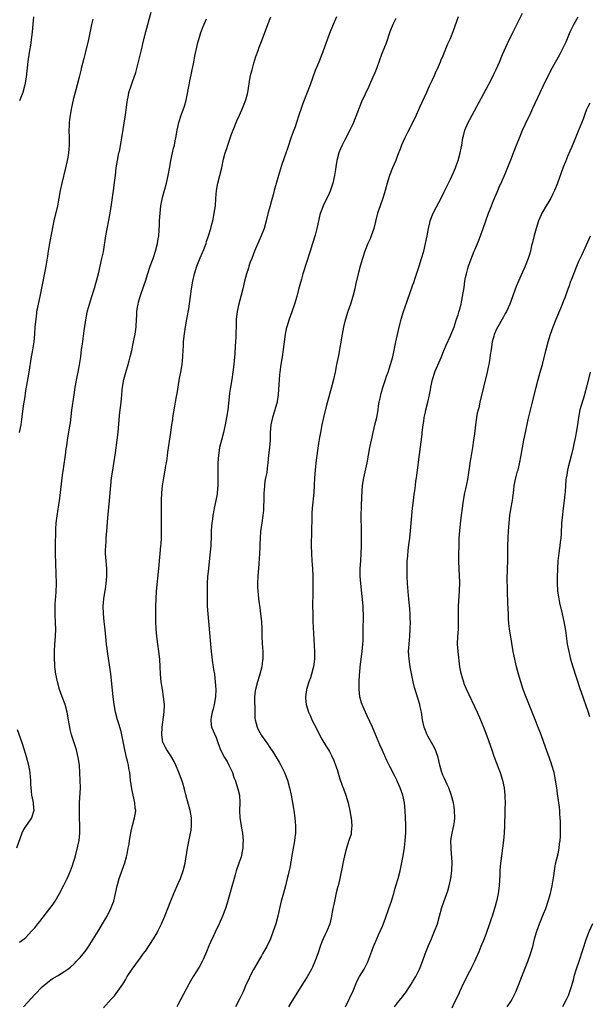
# Model space of a CAD drawing. Units: inches. Extents: x 2640000 to 2643000, y 1512000 to 1515000.
# Drawn here: x 2642707 to 2642858, y 1512684 to 1512944 of the extents above; entities that cross this region are included whole.
import ezdxf

# ---------------------------------------------------------------- set-up
doc = ezdxf.new("R2010")
doc.units = ezdxf.units.IN
doc.header["$MEASUREMENT"] = 0
doc.layers.add('LD26401512_10ft', color=113, linetype='Continuous')

msp = doc.modelspace()

# ---------------------------------------------------------------- linework, layer by layer
at = {"layer": 'LD26401512_10ft'}
for points, elevation in [([(2642707, 1512700.08), (2642708.19, 1512701), (2642708.62, 1512701.38), (2642710.16, 1512703), (2642711, 1512703.93), (2642711.88, 1512705), (2642712.4, 1512705.6), (2642713.28, 1512706.72), (2642715.86, 1512710.14), (2642716.39, 1512711), (2642717.59, 1512713), (2642718.63, 1512715), (2642719.57, 1512717), (2642720.02, 1512717.98), (2642720.45, 1512719), (2642721, 1512720.4), (2642721.21, 1512721), (2642721.61, 1512722.39), (2642721.8, 1512723), (2642722.44, 1512725.56), (2642722.74, 1512727), (2642722.99, 1512729), (2642722.98, 1512731), (2642722.87, 1512733.13), (2642722.85, 1512735), (2642722.89, 1512737), (2642723.1, 1512741), (2642723.07, 1512742.93), (2642722.96, 1512745), (2642722.82, 1512747), (2642722.53, 1512749), (2642722.05, 1512751), (2642721.81, 1512751.81), (2642720.76, 1512755), (2642720.4, 1512756.4), (2642720.26, 1512757), (2642720.14, 1512757.86), (2642719.94, 1512759), (2642719.57, 1512761), (2642719.04, 1512763), (2642718.3, 1512765), (2642717.59, 1512767), (2642717.03, 1512769), (2642716.61, 1512771), (2642716.4, 1512772.4), (2642716.35, 1512773), (2642716.33, 1512773.67), (2642716.25, 1512775), (2642716.27, 1512777), (2642716.36, 1512779), (2642716.49, 1512781), (2642716.57, 1512783), (2642716.55, 1512784.55), (2642716.43, 1512787), (2642716.43, 1512789), (2642716.46, 1512789.54), (2642716.73, 1512792.73), (2642716.76, 1512795), (2642716.55, 1512803), (2642716.53, 1512804.53), (2642716.55, 1512805.45), (2642716.58, 1512808.58), (2642716.63, 1512809.37), (2642716.71, 1512811), (2642716.92, 1512812.92), (2642717.55, 1512817), (2642717.72, 1512818.28), (2642718.31, 1512823), (2642719.17, 1512829), (2642719.37, 1512830.63), (2642719.51, 1512831.51), (2642719.7, 1512833), (2642720.22, 1512836.22), (2642720.45, 1512837.55), (2642720.87, 1512840.87), (2642721.44, 1512845), (2642721.75, 1512847), (2642722.23, 1512849.77), (2642722.5, 1512851), (2642722.86, 1512852.86), (2642723.18, 1512855), (2642723.42, 1512857), (2642723.62, 1512858.38), (2642723.79, 1512859.79), (2642724.13, 1512861.87), (2642724.63, 1512865.37), (2642725, 1512867.17), (2642725.51, 1512869), (2642726.16, 1512871), (2642726.66, 1512872.66), (2642726.83, 1512873.17), (2642727.26, 1512874.74), (2642727.86, 1512877), (2642728.35, 1512879), (2642728.81, 1512881), (2642729.18, 1512882.82), (2642729.83, 1512887), (2642730.97, 1512893), (2642731.36, 1512895.36), (2642731.88, 1512899), (2642732.24, 1512901.76), (2642732.36, 1512903), (2642732.6, 1512905), (2642732.92, 1512907), (2642733.3, 1512909), (2642733.4, 1512909.4), (2642733.91, 1512911.91), (2642734.1, 1512913), (2642735.06, 1512919.06), (2642735.32, 1512921), (2642735.48, 1512922.52), (2642735.56, 1512923), (2642735.72, 1512923.72), (2642735.95, 1512925), (2642736.61, 1512927), (2642737, 1512928.03), (2642737.33, 1512929), (2642737.74, 1512930.26), (2642737.95, 1512931), (2642738.59, 1512933.41), (2642739.44, 1512937), (2642739.72, 1512938.28), (2642740.38, 1512941), (2642741.8, 1512946.2)], 9480), ([(2642793.21, 1512683), (2642794.23, 1512685), (2642794.45, 1512685.55), (2642795.23, 1512687.23), (2642795.95, 1512689), (2642796.27, 1512689.73), (2642796.95, 1512691), (2642798.13, 1512693), (2642799.11, 1512694.89), (2642800.23, 1512697.77), (2642800.67, 1512699), (2642801.48, 1512701), (2642801.96, 1512702.04), (2642803, 1512704.39), (2642803.76, 1512706.24), (2642804.74, 1512709), (2642805.39, 1512711), (2642805.57, 1512711.57), (2642805.98, 1512713), (2642806.17, 1512713.83), (2642806.57, 1512715), (2642807.18, 1512717), (2642807.68, 1512719), (2642807.86, 1512719.86), (2642808.45, 1512723), (2642808.81, 1512725.19), (2642809.03, 1512726.97), (2642809.16, 1512729.16), (2642809.18, 1512731.18), (2642809.11, 1512733), (2642809, 1512735), (2642808.82, 1512737), (2642808.38, 1512739), (2642808.01, 1512740.01), (2642807.67, 1512741), (2642807, 1512742.58), (2642806.8, 1512743), (2642806.2, 1512744.2), (2642805, 1512746.64), (2642804.19, 1512748.19), (2642803, 1512750.84), (2642802.31, 1512752.31), (2642801, 1512755.56), (2642800.37, 1512757), (2642799, 1512760.05), (2642798.52, 1512761), (2642798.18, 1512761.82), (2642797.64, 1512763), (2642797.46, 1512763.46), (2642797.07, 1512765.07), (2642796.85, 1512767), (2642796.82, 1512768.82), (2642796.96, 1512771), (2642797, 1512771.44), (2642797.15, 1512773), (2642797.62, 1512777), (2642797.81, 1512779), (2642797.87, 1512779.87), (2642797.94, 1512781.95), (2642797.94, 1512783), (2642798, 1512786), (2642798, 1512787), (2642797.94, 1512787.94), (2642797.9, 1512789), (2642797.81, 1512789.81), (2642797.7, 1512791), (2642797.62, 1512791.62), (2642797.25, 1512795), (2642797.12, 1512797), (2642797.13, 1512799), (2642797.26, 1512801), (2642797.41, 1512803), (2642797.5, 1512805), (2642797.51, 1512807), (2642797.45, 1512810.55), (2642797.42, 1512811.42), (2642797.42, 1512813.42), (2642797.44, 1512815), (2642797.56, 1512818.44), (2642797.6, 1512819), (2642797.67, 1512819.67), (2642797.77, 1512821), (2642798.08, 1512823), (2642798.94, 1512827), (2642799.66, 1512831), (2642800.07, 1512833), (2642800.53, 1512835), (2642801.03, 1512837), (2642801.48, 1512839), (2642801.84, 1512841), (2642801.98, 1512842.02), (2642802.15, 1512843), (2642802.46, 1512844.46), (2642802.55, 1512845), (2642802.64, 1512845.36), (2642803.11, 1512846.89), (2642803.83, 1512849), (2642804.12, 1512849.88), (2642804.52, 1512851), (2642805.18, 1512853), (2642805.74, 1512855), (2642806.31, 1512857.7), (2642806.53, 1512859), (2642806.95, 1512860.95), (2642807.6, 1512863.6), (2642807.98, 1512865), (2642808.6, 1512867), (2642809.49, 1512869.49), (2642810.55, 1512872.55), (2642810.76, 1512873.24), (2642811, 1512873.88), (2642811.28, 1512874.72), (2642811.6, 1512875.6), (2642812.29, 1512877.71), (2642812.72, 1512879), (2642813.35, 1512881), (2642813.93, 1512883), (2642814.42, 1512885), (2642814.83, 1512887), (2642815.19, 1512889), (2642815.52, 1512890.48), (2642815.65, 1512891), (2642816.41, 1512893), (2642817.29, 1512894.71), (2642818.52, 1512897), (2642819.35, 1512898.65), (2642820.64, 1512901.36), (2642821, 1512902.08), (2642821.77, 1512903.77), (2642822.3, 1512905), (2642822.47, 1512905.53), (2642823.04, 1512907), (2642823.58, 1512909), (2642823.8, 1512910.2), (2642823.97, 1512911), (2642824.32, 1512913), (2642824.47, 1512913.53), (2642824.81, 1512915), (2642825.65, 1512917), (2642826.15, 1512917.85), (2642826.71, 1512919), (2642831.09, 1512927), (2642832.09, 1512929), (2642832.37, 1512929.63), (2642833.1, 1512931.1), (2642833.95, 1512933), (2642834.78, 1512935), (2642835.64, 1512937), (2642836.07, 1512937.93), (2642837.58, 1512941), (2642838.57, 1512943), (2642839, 1512943.82), (2642840.05, 1512945.95)], 9540), ([(2642726.41, 1512944.41), (2642726.07, 1512943), (2642725.21, 1512939), (2642724.25, 1512935), (2642723.99, 1512934.01), (2642723.31, 1512931.31), (2642723.17, 1512930.83), (2642722.73, 1512929), (2642722.23, 1512927), (2642721.19, 1512923), (2642720.74, 1512921), (2642720.38, 1512919), (2642720.25, 1512917.75), (2642720.14, 1512917), (2642720.1, 1512916.1), (2642720.08, 1512915), (2642720.14, 1512913), (2642720.15, 1512911), (2642720.04, 1512909.96), (2642719.96, 1512909), (2642719.75, 1512907.75), (2642719.6, 1512907), (2642719.48, 1512906.51), (2642719.16, 1512905), (2642718.17, 1512901), (2642717.76, 1512899), (2642717.39, 1512897), (2642717.01, 1512895), (2642716.08, 1512891), (2642715.89, 1512890.11), (2642714.92, 1512885.08), (2642714.55, 1512883), (2642714.37, 1512881.63), (2642713.97, 1512879), (2642712.84, 1512873.16), (2642712.37, 1512871), (2642711.9, 1512869), (2642711.65, 1512867.65), (2642711.52, 1512867), (2642711.44, 1512866.56), (2642711.27, 1512865), (2642711.08, 1512862.92), (2642710.93, 1512861), (2642710.74, 1512859), (2642710.33, 1512856.33), (2642710.07, 1512855), (2642709.45, 1512851), (2642708.52, 1512845.48), (2642708.39, 1512844.39), (2642707.97, 1512842.03), (2642707.53, 1512838.47), (2642707.33, 1512837), (2642706.9, 1512835)], 9470), ([(2642710.65, 1512945), (2642710.31, 1512941), (2642710.21, 1512940.21), (2642710.08, 1512939), (2642709.96, 1512938.04), (2642709.54, 1512935.54), (2642709.21, 1512933.21), (2642708.78, 1512929), (2642708.43, 1512927), (2642707.84, 1512925), (2642707, 1512922.79)], 9460), ([(2642708.04, 1512683), (2642711, 1512686.26), (2642713, 1512688.32), (2642714.45, 1512689.55), (2642715.62, 1512690.38), (2642717, 1512691.21), (2642719, 1512692.44), (2642719.78, 1512693), (2642720.46, 1512693.54), (2642721.51, 1512694.5), (2642722.01, 1512695), (2642723, 1512696.07), (2642723.83, 1512697), (2642724.36, 1512697.64), (2642725.19, 1512698.81), (2642727.79, 1512703), (2642729.74, 1512706.26), (2642730.16, 1512707), (2642731.17, 1512709), (2642731.68, 1512710.32), (2642731.9, 1512711), (2642732.39, 1512713), (2642732.82, 1512715), (2642733, 1512715.68), (2642733.38, 1512717), (2642734.88, 1512721.12), (2642735.3, 1512722.7), (2642735.44, 1512723.44), (2642735.76, 1512725), (2642735.96, 1512726.04), (2642736.09, 1512727), (2642736.51, 1512729.49), (2642736.86, 1512731), (2642737.45, 1512733), (2642737.68, 1512734.32), (2642737.72, 1512735), (2642737.6, 1512735.6), (2642737.5, 1512737), (2642737.05, 1512739.05), (2642736.72, 1512740.72), (2642736.39, 1512743), (2642736.14, 1512745), (2642735.94, 1512746.06), (2642735.79, 1512747), (2642735.66, 1512747.66), (2642735.32, 1512749), (2642734.85, 1512751), (2642733.84, 1512755.84), (2642733.5, 1512757), (2642733.41, 1512757.41), (2642732.92, 1512759), (2642732.41, 1512761), (2642732.05, 1512763), (2642731.8, 1512765), (2642731.14, 1512771.14), (2642731, 1512772.32), (2642730.92, 1512772.92), (2642730.26, 1512777), (2642730.17, 1512777.83), (2642730.02, 1512779), (2642729.84, 1512781), (2642729.58, 1512783.58), (2642729.41, 1512785), (2642729.22, 1512787), (2642729.16, 1512789), (2642729.31, 1512791), (2642729.8, 1512794.2), (2642729.91, 1512795), (2642730.07, 1512797), (2642730.05, 1512797.95), (2642730.06, 1512799), (2642729.99, 1512799.99), (2642729.9, 1512801), (2642729.76, 1512803), (2642729.75, 1512803.75), (2642729.79, 1512805), (2642729.91, 1512806.09), (2642729.94, 1512807), (2642730.01, 1512808.01), (2642730.11, 1512809), (2642730.4, 1512812.4), (2642730.83, 1512817), (2642730.98, 1512819), (2642731.14, 1512821), (2642731.37, 1512823), (2642731.66, 1512825), (2642731.86, 1512826.14), (2642732.38, 1512829.62), (2642732.85, 1512833), (2642733.08, 1512835), (2642733.46, 1512839.46), (2642733.62, 1512841), (2642733.78, 1512842.22), (2642733.94, 1512843.94), (2642734.06, 1512845), (2642734.17, 1512846.17), (2642734.27, 1512847), (2642734.62, 1512849), (2642735.11, 1512850.89), (2642735.74, 1512853), (2642736, 1512854), (2642736.28, 1512855), (2642736.67, 1512856.67), (2642737.18, 1512859), (2642737.57, 1512861), (2642737.72, 1512862.28), (2642737.82, 1512863), (2642737.91, 1512865), (2642738, 1512866), (2642738.03, 1512867), (2642738.19, 1512868.19), (2642738.36, 1512869), (2642738.51, 1512869.49), (2642738.88, 1512871), (2642739.93, 1512874.07), (2642740.28, 1512875), (2642740.94, 1512877.06), (2642741.6, 1512879), (2642742.32, 1512881), (2642743, 1512883), (2642743.52, 1512885), (2642743.71, 1512886.29), (2642743.83, 1512887), (2642744.01, 1512889.99), (2642744.04, 1512891), (2642744.19, 1512893), (2642744.42, 1512895), (2642744.82, 1512897.18), (2642745.23, 1512898.77), (2642745.43, 1512899.43), (2642745.86, 1512901), (2642746.32, 1512903), (2642746.74, 1512905.26), (2642747.04, 1512907), (2642747.45, 1512909), (2642747.77, 1512910.23), (2642747.95, 1512911), (2642748.18, 1512912.18), (2642748.37, 1512913), (2642748.69, 1512915), (2642749.12, 1512917), (2642749.79, 1512919), (2642750.63, 1512921.37), (2642751.05, 1512922.95), (2642751.84, 1512927), (2642752.09, 1512928.09), (2642752.39, 1512929.61), (2642752.7, 1512931), (2642753, 1512932.54), (2642753.45, 1512935), (2642753.88, 1512937), (2642754.11, 1512937.89), (2642754.42, 1512939), (2642755, 1512940.83), (2642755.56, 1512942.44), (2642756.44, 1512944.44)], 9490), ([(2642729.24, 1512682.76), (2642731.24, 1512685), (2642732.09, 1512685.91), (2642733, 1512687.13), (2642734.29, 1512689), (2642734.57, 1512689.43), (2642735, 1512690.19), (2642735.5, 1512691), (2642736.81, 1512693), (2642737.73, 1512694.27), (2642739, 1512695.96), (2642739.73, 1512697), (2642740.28, 1512697.72), (2642742.45, 1512701), (2642743.39, 1512702.61), (2642743.59, 1512703), (2642744.54, 1512705), (2642745.4, 1512707), (2642746.21, 1512709), (2642747, 1512711.05), (2642747.82, 1512713), (2642749, 1512715.61), (2642749.61, 1512717), (2642750.32, 1512719), (2642750.8, 1512721), (2642751.45, 1512725), (2642752.06, 1512728.06), (2642752.27, 1512729), (2642752.36, 1512729.64), (2642752.52, 1512731), (2642752.45, 1512733), (2642752.1, 1512735), (2642751, 1512739.08), (2642750.64, 1512740.64), (2642750.19, 1512742.19), (2642749.92, 1512743), (2642749.18, 1512745), (2642748.37, 1512747), (2642747.92, 1512747.92), (2642747, 1512749.4), (2642745.94, 1512751), (2642745.64, 1512751.64), (2642745, 1512752.88), (2642744.95, 1512753), (2642744.66, 1512755), (2642744.73, 1512757), (2642745.28, 1512761), (2642745.32, 1512763), (2642745.11, 1512765), (2642744.78, 1512767), (2642744.49, 1512769), (2642744.32, 1512771), (2642744.24, 1512773), (2642744.12, 1512775), (2642743.89, 1512777), (2642743.59, 1512779), (2642743.33, 1512781), (2642743.15, 1512783), (2642743.06, 1512785), (2642743.02, 1512787), (2642743.02, 1512789), (2642743.1, 1512791), (2642743.26, 1512793), (2642743.82, 1512799), (2642744.24, 1512803), (2642744.42, 1512805), (2642744.46, 1512805.54), (2642744.54, 1512807), (2642744.57, 1512809), (2642744.57, 1512812.57), (2642744.56, 1512813.44), (2642744.59, 1512817), (2642744.67, 1512819), (2642744.86, 1512820.86), (2642745.17, 1512823), (2642745.52, 1512825), (2642745.71, 1512826.29), (2642745.88, 1512827), (2642746.07, 1512828.07), (2642746.25, 1512829.75), (2642747.03, 1512835), (2642747.31, 1512837), (2642747.53, 1512838.47), (2642747.59, 1512839), (2642748.07, 1512841.93), (2642748.28, 1512843), (2642748.55, 1512844.55), (2642748.66, 1512845.34), (2642748.93, 1512847), (2642749.34, 1512849.34), (2642749.66, 1512851), (2642749.99, 1512853), (2642750.09, 1512854.09), (2642750.16, 1512855), (2642750.25, 1512857), (2642750.34, 1512857.66), (2642750.39, 1512859), (2642750.51, 1512860.51), (2642750.89, 1512863), (2642751.27, 1512865), (2642751.76, 1512867.76), (2642752.24, 1512871), (2642752.52, 1512873), (2642752.82, 1512875), (2642753.28, 1512877), (2642753.94, 1512879), (2642754.8, 1512881.2), (2642755.38, 1512882.62), (2642755.55, 1512883), (2642756.33, 1512885), (2642756.48, 1512885.52), (2642756.99, 1512887), (2642757.58, 1512889), (2642757.86, 1512890.14), (2642758.1, 1512891), (2642758.42, 1512892.42), (2642758.53, 1512893), (2642758.8, 1512895), (2642758.93, 1512896.93), (2642759.09, 1512899), (2642759.44, 1512901), (2642760.51, 1512905), (2642761, 1512907.29), (2642761.44, 1512909), (2642761.83, 1512910.17), (2642762.07, 1512911), (2642762.59, 1512912.59), (2642763, 1512913.72), (2642763.37, 1512914.63), (2642763.49, 1512915), (2642764.51, 1512917.49), (2642765.2, 1512919), (2642766.07, 1512921), (2642766.84, 1512923), (2642767.37, 1512925), (2642768.05, 1512929), (2642768.21, 1512929.78), (2642768.52, 1512931), (2642769, 1512932.73), (2642769.52, 1512934.48), (2642770.13, 1512936.13), (2642770.43, 1512937), (2642771, 1512938.44), (2642772.72, 1512943), (2642773.52, 1512945)], 9500), ([(2642790.84, 1512945), (2642789.96, 1512943), (2642789, 1512940.55), (2642788.03, 1512937.97), (2642787.69, 1512937), (2642786.94, 1512935), (2642786.15, 1512933), (2642785.23, 1512930.77), (2642784.57, 1512929), (2642783.87, 1512927), (2642783.13, 1512925), (2642781.92, 1512922.08), (2642781.55, 1512921), (2642780.93, 1512919), (2642780.28, 1512917), (2642779.89, 1512915.89), (2642779.4, 1512914.6), (2642778.88, 1512913.12), (2642777.88, 1512910.12), (2642777, 1512907.68), (2642776.31, 1512905.69), (2642775.51, 1512903), (2642774.4, 1512899), (2642774.07, 1512897.93), (2642773.4, 1512895.4), (2642773.28, 1512895), (2642772.81, 1512893.19), (2642772.28, 1512891), (2642771.7, 1512889), (2642770.92, 1512887), (2642770.33, 1512885.67), (2642769.2, 1512883), (2642768.41, 1512881), (2642768.04, 1512880.04), (2642767.67, 1512879), (2642767.53, 1512878.47), (2642767.04, 1512877), (2642766.55, 1512875), (2642766.1, 1512873), (2642765.57, 1512871), (2642764.98, 1512869.02), (2642764.56, 1512867), (2642764.34, 1512865), (2642764.3, 1512864.3), (2642764.2, 1512860.2), (2642764.14, 1512859), (2642764.06, 1512857.94), (2642763.93, 1512855.93), (2642763.68, 1512853), (2642763.46, 1512851), (2642763.16, 1512849), (2642762.81, 1512847), (2642762.57, 1512845.43), (2642762.18, 1512841.82), (2642762.07, 1512841), (2642761.76, 1512839), (2642761.38, 1512837), (2642760.93, 1512835), (2642760.42, 1512833), (2642759.93, 1512831), (2642759.8, 1512830.2), (2642759.63, 1512829), (2642759.48, 1512827), (2642759.47, 1512826.53), (2642759.43, 1512825), (2642759.43, 1512822.57), (2642759.42, 1512821), (2642759.28, 1512819), (2642759.25, 1512818.75), (2642758.96, 1512817), (2642758.53, 1512815), (2642758.44, 1512814.44), (2642758.13, 1512813), (2642758.04, 1512812.04), (2642757.86, 1512811), (2642757.77, 1512810.23), (2642757.72, 1512809), (2642757.7, 1512807.7), (2642757.57, 1512805), (2642757.37, 1512802.63), (2642756.97, 1512799), (2642756.76, 1512796.76), (2642756.68, 1512795), (2642756.66, 1512793.34), (2642756.62, 1512792.61), (2642756.62, 1512791), (2642756.66, 1512789.34), (2642756.65, 1512789), (2642756.78, 1512787), (2642757.52, 1512779), (2642757.72, 1512777), (2642758.08, 1512774.08), (2642758.24, 1512773), (2642758.32, 1512772.32), (2642758.54, 1512771), (2642758.79, 1512769), (2642758.89, 1512767), (2642758.8, 1512765), (2642758.49, 1512763), (2642758.21, 1512761.79), (2642757.98, 1512761), (2642757.69, 1512759.69), (2642757.57, 1512759), (2642757.66, 1512757.66), (2642757.76, 1512757), (2642759, 1512754.27), (2642759.47, 1512753), (2642760.16, 1512751), (2642761.21, 1512749), (2642761.89, 1512747.89), (2642762.4, 1512747), (2642763.31, 1512745), (2642763.73, 1512743.73), (2642764.01, 1512743), (2642764.74, 1512740.74), (2642765.16, 1512739), (2642765.29, 1512737), (2642765.19, 1512735), (2642765.25, 1512733), (2642765.53, 1512731.53), (2642765.72, 1512730.28), (2642765.97, 1512729), (2642766.16, 1512727), (2642766.09, 1512726.09), (2642766.08, 1512725), (2642765.8, 1512723.8), (2642765.68, 1512723), (2642765.54, 1512722.46), (2642765.02, 1512721), (2642764.34, 1512719), (2642764.04, 1512717.96), (2642763.74, 1512717), (2642763.13, 1512714.87), (2642762.72, 1512713.28), (2642761.85, 1512710.15), (2642761.47, 1512709), (2642760.69, 1512707), (2642759.81, 1512705), (2642758.77, 1512702.77), (2642757.11, 1512699.11), (2642756.48, 1512697.52), (2642755.56, 1512695.56), (2642755.32, 1512695), (2642754.5, 1512693.5), (2642752.97, 1512691), (2642752.21, 1512689.79), (2642751.82, 1512689), (2642749, 1512683.67), (2642748.59, 1512683)], 9510), ([(2642806.55, 1512944.55), (2642805.72, 1512943), (2642804.98, 1512941.02), (2642803.98, 1512938.02), (2642803.56, 1512937), (2642802.78, 1512935), (2642801.51, 1512931.51), (2642801, 1512930.19), (2642800.5, 1512929), (2642799.61, 1512927), (2642799.41, 1512926.59), (2642797.51, 1512922.49), (2642795.33, 1512917), (2642795, 1512916.26), (2642794.39, 1512915), (2642793, 1512912.23), (2642792.36, 1512911), (2642791.94, 1512910.06), (2642791.5, 1512909), (2642790.97, 1512907), (2642790.7, 1512905.3), (2642790.6, 1512904.6), (2642790.32, 1512903), (2642789.88, 1512901), (2642789.17, 1512898.83), (2642788.56, 1512897.44), (2642787.59, 1512895.59), (2642787.31, 1512895), (2642786.69, 1512893.31), (2642786.56, 1512893), (2642785.91, 1512890.09), (2642785.69, 1512889), (2642785.23, 1512887.23), (2642784.54, 1512885), (2642783.88, 1512883), (2642781.99, 1512877), (2642781.6, 1512875.6), (2642781.32, 1512874.68), (2642780.83, 1512872.83), (2642780.33, 1512871), (2642779.75, 1512869), (2642779.05, 1512866.95), (2642778.34, 1512865), (2642777.71, 1512863), (2642777.58, 1512862.42), (2642777.27, 1512861), (2642777, 1512859), (2642776.75, 1512857), (2642776.44, 1512855), (2642776.1, 1512853), (2642775.83, 1512851), (2642775.74, 1512850.26), (2642775.66, 1512849), (2642775.62, 1512847.62), (2642775.5, 1512846.5), (2642775.42, 1512845), (2642775.16, 1512843.16), (2642775.13, 1512843), (2642774.66, 1512841.34), (2642774.58, 1512841), (2642774.4, 1512840.4), (2642773.93, 1512839), (2642773.48, 1512837), (2642773.32, 1512835), (2642773.32, 1512834.68), (2642773.28, 1512833), (2642773.13, 1512831), (2642772.9, 1512829), (2642772.69, 1512827), (2642772.48, 1512825.52), (2642772.39, 1512824.39), (2642772.11, 1512823), (2642771.9, 1512822.1), (2642771.8, 1512821), (2642771.72, 1512819.72), (2642771.63, 1512819), (2642771.6, 1512817), (2642771.53, 1512815.53), (2642771.54, 1512815), (2642771.52, 1512814.48), (2642771.35, 1512813), (2642771.06, 1512811.06), (2642770.76, 1512808.76), (2642770.65, 1512807), (2642770.61, 1512805.39), (2642770.54, 1512804.54), (2642770.49, 1512803), (2642770.42, 1512801.57), (2642770.29, 1512800.29), (2642770.19, 1512799), (2642770.01, 1512797), (2642769.93, 1512795), (2642769.96, 1512794.04), (2642770.01, 1512793), (2642770.13, 1512792.13), (2642770.23, 1512791), (2642770.34, 1512790.34), (2642770.59, 1512788.59), (2642770.79, 1512787), (2642770.97, 1512785), (2642771.06, 1512782.94), (2642771.1, 1512781), (2642771.18, 1512779.18), (2642771.32, 1512777), (2642771.35, 1512775.35), (2642771.33, 1512775), (2642771.26, 1512774.74), (2642771.08, 1512773), (2642770.56, 1512771), (2642770.38, 1512770.38), (2642769.92, 1512769), (2642769.39, 1512767), (2642769.37, 1512766.63), (2642769.18, 1512765), (2642769.2, 1512763.2), (2642769.25, 1512762.75), (2642769.24, 1512761), (2642769.27, 1512759.27), (2642769.3, 1512759), (2642769.84, 1512757), (2642770.26, 1512756.26), (2642770.9, 1512755), (2642771, 1512754.84), (2642772.58, 1512752.58), (2642773, 1512751.89), (2642773.38, 1512751.38), (2642773.62, 1512751), (2642774.18, 1512750.18), (2642775.71, 1512747.71), (2642776.1, 1512747), (2642777.1, 1512745), (2642777.86, 1512743), (2642778.41, 1512741), (2642778.84, 1512739), (2642779.24, 1512737), (2642779.51, 1512735.51), (2642779.59, 1512735), (2642779.83, 1512733), (2642779.9, 1512731.9), (2642779.99, 1512731), (2642780.04, 1512729.96), (2642780.01, 1512729), (2642779.83, 1512727.83), (2642779.76, 1512727), (2642779.62, 1512726.38), (2642779.36, 1512725), (2642779.06, 1512723.06), (2642778.74, 1512721.26), (2642778.71, 1512721), (2642778.65, 1512720.65), (2642778.04, 1512717.96), (2642777.84, 1512717), (2642777.38, 1512715), (2642776.87, 1512713.13), (2642776.24, 1512711), (2642775.74, 1512709), (2642775.32, 1512707), (2642774.8, 1512705), (2642774.13, 1512703), (2642773.37, 1512701), (2642772.45, 1512699), (2642771.93, 1512698.07), (2642771.31, 1512697), (2642771, 1512696.51), (2642768.91, 1512692.91), (2642767.92, 1512691), (2642767.65, 1512690.35), (2642766.99, 1512688.99), (2642766.17, 1512687), (2642765.37, 1512685.37), (2642765.2, 1512685), (2642764.17, 1512683)], 9520), ([(2642823.06, 1512945), (2642821.6, 1512941), (2642821, 1512939.47), (2642820.81, 1512939), (2642820.23, 1512937.77), (2642819, 1512934.69), (2642818.48, 1512933.52), (2642818.28, 1512933), (2642817.75, 1512931.75), (2642817, 1512930.05), (2642816.65, 1512929.35), (2642816.04, 1512928.04), (2642815.36, 1512926.64), (2642814.62, 1512925), (2642812.85, 1512921), (2642811.63, 1512918.37), (2642809.62, 1512914.37), (2642808.9, 1512913), (2642808.03, 1512911), (2642807.75, 1512910.25), (2642807, 1512908.3), (2642806.51, 1512907), (2642805.68, 1512905), (2642804.86, 1512903), (2642804.26, 1512901), (2642803.76, 1512899), (2642803.57, 1512898.43), (2642803.15, 1512897), (2642802.37, 1512895), (2642802.01, 1512893.99), (2642801.73, 1512893), (2642801.21, 1512890.79), (2642800.73, 1512889), (2642800.01, 1512887), (2642799.72, 1512886.28), (2642799.17, 1512885), (2642798.38, 1512883), (2642797.7, 1512881), (2642797.1, 1512879), (2642796.57, 1512877), (2642795.89, 1512874.1), (2642795.67, 1512873), (2642795.15, 1512871), (2642794.52, 1512869), (2642793.83, 1512867), (2642793.21, 1512865), (2642792.72, 1512863), (2642792.32, 1512861), (2642791.34, 1512855.34), (2642790.89, 1512853), (2642790.48, 1512851), (2642790.02, 1512849), (2642789.51, 1512847), (2642788.16, 1512841.84), (2642787.45, 1512839), (2642787.01, 1512837), (2642786.59, 1512835), (2642786.33, 1512833.67), (2642786.11, 1512832.11), (2642785.81, 1512830.19), (2642785.41, 1512827), (2642785.19, 1512825), (2642785.04, 1512823), (2642784.96, 1512821.04), (2642784.84, 1512819), (2642784.43, 1512815), (2642784.34, 1512813.66), (2642784.32, 1512813), (2642784.26, 1512808.26), (2642784.19, 1512805.81), (2642784.18, 1512805), (2642784.2, 1512803), (2642784.32, 1512801), (2642784.49, 1512799), (2642784.59, 1512797), (2642784.61, 1512793.39), (2642784.58, 1512792.58), (2642784.53, 1512789), (2642784.55, 1512787), (2642784.63, 1512785), (2642785.04, 1512777), (2642785.02, 1512775), (2642784.77, 1512773), (2642784.68, 1512772.68), (2642784.26, 1512771), (2642783.96, 1512770.04), (2642783.56, 1512769), (2642782.9, 1512767), (2642782.9, 1512766.9), (2642782.61, 1512765), (2642782.68, 1512764.68), (2642782.82, 1512763), (2642783.48, 1512761), (2642783.94, 1512759.94), (2642784.37, 1512759), (2642785, 1512757.67), (2642785.36, 1512757), (2642785.89, 1512755.89), (2642787, 1512753.84), (2642788.06, 1512752.06), (2642788.74, 1512751), (2642789, 1512750.56), (2642789.54, 1512749.54), (2642790.16, 1512748.16), (2642790.6, 1512747), (2642791, 1512745.78), (2642791.63, 1512743.63), (2642792.38, 1512741.62), (2642792.68, 1512740.68), (2642793.32, 1512739), (2642793.93, 1512737), (2642794.12, 1512736.12), (2642794.38, 1512735), (2642794.67, 1512733.33), (2642794.72, 1512733), (2642794.94, 1512731), (2642794.76, 1512729.24), (2642794.76, 1512729), (2642794.69, 1512728.68), (2642794.16, 1512727), (2642793.85, 1512726.15), (2642793.51, 1512725), (2642793, 1512723), (2642792.66, 1512721.34), (2642792.55, 1512721), (2642792.4, 1512720.4), (2642791.72, 1512717), (2642791.36, 1512715.36), (2642791.27, 1512715), (2642791.19, 1512714.81), (2642790.8, 1512713.2), (2642790.71, 1512712.71), (2642790.28, 1512711), (2642790.13, 1512710.13), (2642789.87, 1512709), (2642789.43, 1512706.57), (2642789.06, 1512705), (2642788.3, 1512703), (2642787.86, 1512702.14), (2642787.33, 1512701), (2642787, 1512700.2), (2642786.53, 1512699), (2642785.9, 1512697), (2642785.15, 1512695), (2642784.47, 1512693.53), (2642784.2, 1512693), (2642783.06, 1512690.94), (2642782.31, 1512689.69), (2642779, 1512684.48), (2642778.14, 1512683)], 9530), ([(2642806.22, 1512683), (2642807, 1512684.03), (2642808.33, 1512685.67), (2642809, 1512686.58), (2642809.19, 1512686.81), (2642810.64, 1512689), (2642811, 1512689.63), (2642811.84, 1512691), (2642812.61, 1512692.61), (2642812.79, 1512693), (2642813.57, 1512695), (2642814.32, 1512697), (2642814.53, 1512697.47), (2642815.23, 1512699.23), (2642815.97, 1512701), (2642816.29, 1512701.71), (2642816.8, 1512703), (2642817.54, 1512705), (2642818.13, 1512707), (2642818.75, 1512709.25), (2642819.24, 1512710.76), (2642820.27, 1512713.73), (2642820.66, 1512715), (2642821.11, 1512717), (2642821.36, 1512719), (2642821.38, 1512719.38), (2642821.43, 1512721), (2642821.33, 1512722.67), (2642821.32, 1512723.32), (2642821.15, 1512725), (2642821.12, 1512727), (2642821.46, 1512729), (2642821.76, 1512730.24), (2642821.92, 1512731), (2642822.04, 1512732.04), (2642822.17, 1512733), (2642822.11, 1512735), (2642821.97, 1512735.97), (2642821.78, 1512737), (2642821.21, 1512739.21), (2642820.68, 1512740.68), (2642820.55, 1512741), (2642820.13, 1512741.87), (2642819.44, 1512743.44), (2642819, 1512744.34), (2642818.82, 1512744.82), (2642818.76, 1512745), (2642818.22, 1512747), (2642817.73, 1512749), (2642817.04, 1512751), (2642816.37, 1512752.37), (2642815, 1512754.63), (2642814.8, 1512755), (2642814.05, 1512757), (2642813.64, 1512759), (2642813.3, 1512761), (2642813, 1512762.39), (2642812.86, 1512763), (2642812.45, 1512764.45), (2642811.52, 1512767.52), (2642811.17, 1512769), (2642810.37, 1512773), (2642810.05, 1512775), (2642809.94, 1512777), (2642810.02, 1512777.98), (2642810.07, 1512779), (2642810.15, 1512780.15), (2642810.24, 1512781), (2642810.35, 1512783), (2642810.39, 1512785), (2642810.36, 1512785.64), (2642810.35, 1512787), (2642810.28, 1512788.28), (2642810.01, 1512791), (2642809.91, 1512791.9), (2642809.66, 1512795), (2642809.55, 1512797), (2642809.51, 1512798.49), (2642809.51, 1512799), (2642809.59, 1512801), (2642809.72, 1512802.28), (2642809.85, 1512803.85), (2642810.11, 1512805.89), (2642810.22, 1512807), (2642810.44, 1512809), (2642810.63, 1512811), (2642810.95, 1512815), (2642811.19, 1512817), (2642811.4, 1512818.6), (2642811.58, 1512819.58), (2642811.75, 1512821), (2642811.87, 1512822.13), (2642812, 1512823), (2642812.25, 1512825), (2642812.82, 1512829.18), (2642813.48, 1512834.52), (2642813.52, 1512835), (2642813.76, 1512837), (2642813.92, 1512837.92), (2642814.07, 1512839), (2642814.38, 1512840.38), (2642814.5, 1512841), (2642814.99, 1512843), (2642815.44, 1512845), (2642815.71, 1512846.29), (2642815.82, 1512847), (2642816.28, 1512849), (2642817, 1512851.21), (2642818.62, 1512855), (2642819, 1512855.96), (2642819.9, 1512858.1), (2642821, 1512860.56), (2642821.95, 1512863), (2642822.64, 1512865), (2642823, 1512866.1), (2642823.2, 1512866.8), (2642823.39, 1512867.39), (2642823.81, 1512869), (2642823.99, 1512870.01), (2642824.22, 1512871), (2642824.59, 1512873.41), (2642824.81, 1512875), (2642825, 1512875.97), (2642825.22, 1512877), (2642825.64, 1512878.36), (2642825.81, 1512879), (2642826.22, 1512880.22), (2642827, 1512882.27), (2642827.22, 1512882.78), (2642827.51, 1512883.51), (2642828.15, 1512885), (2642828.39, 1512885.61), (2642829.68, 1512889), (2642831.07, 1512893), (2642831.85, 1512895), (2642832.42, 1512896.42), (2642833, 1512897.8), (2642833.38, 1512898.62), (2642833.92, 1512899.92), (2642834.59, 1512901.41), (2642835.44, 1512903.44), (2642836.38, 1512905.62), (2642837, 1512907.15), (2642837.71, 1512909), (2642838.46, 1512911), (2642839.24, 1512913), (2642840.1, 1512915), (2642841.63, 1512918.37), (2642841.96, 1512919), (2642842.83, 1512920.83), (2642844.72, 1512925), (2642846.31, 1512928.31), (2642847, 1512929.69), (2642847.67, 1512931), (2642848.76, 1512933), (2642849.9, 1512935), (2642850.94, 1512937), (2642851.6, 1512938.4), (2642852.71, 1512941), (2642853.66, 1512943), (2642854.81, 1512945)], 9550), ([(2642857.84, 1512922.16), (2642857.24, 1512921), (2642857, 1512920.44), (2642856.44, 1512919), (2642856.08, 1512917.92), (2642854.35, 1512913.65), (2642854.07, 1512913), (2642853, 1512910.41), (2642852.57, 1512909.43), (2642852, 1512908), (2642851.4, 1512906.6), (2642850.83, 1512905.17), (2642849.28, 1512901), (2642848.5, 1512899), (2642848.03, 1512897.97), (2642847.55, 1512897), (2642847, 1512896.11), (2642846.34, 1512895), (2642845.19, 1512893), (2642845, 1512892.6), (2642844.33, 1512891), (2642843.66, 1512889), (2642843.11, 1512887.11), (2642842.71, 1512885.29), (2642842.47, 1512884.47), (2642842.16, 1512883), (2642841.92, 1512882.08), (2642841.54, 1512881), (2642840.74, 1512879), (2642839, 1512875.08), (2642838.4, 1512873.6), (2642836.7, 1512869), (2642835.8, 1512867), (2642835.52, 1512866.48), (2642835, 1512865.59), (2642834.67, 1512865), (2642833.52, 1512863), (2642833, 1512861.99), (2642832.7, 1512861.3), (2642832.59, 1512861), (2642832.46, 1512860.46), (2642832.05, 1512859), (2642831.73, 1512857), (2642831.53, 1512855.53), (2642831.43, 1512854.57), (2642831.15, 1512853), (2642831, 1512852.25), (2642830.73, 1512851), (2642828.78, 1512843), (2642828.47, 1512841.53), (2642828.32, 1512841), (2642828.11, 1512840.11), (2642827.9, 1512839), (2642827.6, 1512837), (2642827.45, 1512835.45), (2642827.33, 1512834.67), (2642827.14, 1512833), (2642826.83, 1512831), (2642826.54, 1512829.46), (2642826.4, 1512828.4), (2642826.16, 1512827), (2642826, 1512826), (2642825.87, 1512825), (2642825.48, 1512822.52), (2642825, 1512820.11), (2642824.76, 1512819), (2642824.38, 1512817), (2642824.07, 1512815), (2642823.82, 1512813), (2642823.67, 1512811.67), (2642823.4, 1512809), (2642823.25, 1512807), (2642823.18, 1512805), (2642823.16, 1512803), (2642823.16, 1512801), (2642823.2, 1512798.8), (2642823.37, 1512795.37), (2642823.35, 1512793), (2642823.08, 1512789), (2642823.04, 1512787.04), (2642823.05, 1512785), (2642823.01, 1512782.99), (2642822.89, 1512781), (2642822.81, 1512779), (2642822.92, 1512777), (2642823.42, 1512773), (2642823.65, 1512771.65), (2642823.8, 1512771), (2642824.19, 1512769.81), (2642824.42, 1512769), (2642824.58, 1512768.58), (2642825.18, 1512767.18), (2642828.05, 1512761), (2642828.94, 1512759), (2642830.12, 1512756.12), (2642831, 1512753.79), (2642831.71, 1512751.71), (2642831.93, 1512751), (2642832.37, 1512749.63), (2642833, 1512747.97), (2642833.29, 1512747.29), (2642833.65, 1512746.35), (2642834.19, 1512745), (2642834.8, 1512743), (2642835.18, 1512741), (2642835.37, 1512739), (2642835.4, 1512738.6), (2642835.45, 1512737), (2642835.42, 1512735.42), (2642835.43, 1512734.57), (2642835.31, 1512731), (2642835.21, 1512729), (2642835.04, 1512727.04), (2642834.8, 1512725), (2642834.5, 1512723), (2642834.34, 1512721.66), (2642834.21, 1512721), (2642834.11, 1512720.11), (2642834.05, 1512719), (2642834.04, 1512717.96), (2642833.91, 1512715), (2642833.63, 1512713), (2642833.24, 1512711.24), (2642832.63, 1512709), (2642832.01, 1512707), (2642831.74, 1512706.26), (2642831.35, 1512705), (2642830.43, 1512702.43), (2642829.89, 1512701), (2642829.06, 1512698.94), (2642828.47, 1512697.53), (2642827.35, 1512695), (2642826.57, 1512693.43), (2642826.38, 1512693), (2642825.72, 1512691.72), (2642825.22, 1512690.78), (2642824.55, 1512689.45), (2642823.38, 1512687), (2642823.27, 1512686.73), (2642822.47, 1512685), (2642821.93, 1512683.93), (2642821.33, 1512682.67)], 9560), ([(2642836.01, 1512683), (2642837, 1512684.46), (2642837.34, 1512685), (2642838.31, 1512687), (2642839, 1512688.74), (2642839.86, 1512691), (2642841.51, 1512695), (2642842.22, 1512697), (2642842.78, 1512699), (2642843.28, 1512701), (2642843.84, 1512703), (2642844.53, 1512705), (2642845.28, 1512706.72), (2642845.64, 1512707.64), (2642846.21, 1512709), (2642846.89, 1512711), (2642847.45, 1512713), (2642847.76, 1512714.24), (2642847.92, 1512715), (2642848.08, 1512716.08), (2642848.36, 1512717.64), (2642848.5, 1512719), (2642848.83, 1512720.83), (2642849.46, 1512723.46), (2642849.78, 1512725), (2642849.89, 1512726.11), (2642850.04, 1512727), (2642850.11, 1512728.11), (2642850.13, 1512730.13), (2642850.09, 1512732.09), (2642850.04, 1512733), (2642849.96, 1512734.04), (2642849.91, 1512735), (2642849.83, 1512735.83), (2642849.68, 1512737), (2642849.33, 1512739.33), (2642849.11, 1512741), (2642848.82, 1512743), (2642848.4, 1512745), (2642847.83, 1512747), (2642847.62, 1512747.62), (2642845.73, 1512753), (2642845.01, 1512755), (2642842.61, 1512761), (2642841, 1512764.97), (2642840.25, 1512767), (2642839.59, 1512769), (2642839.01, 1512771), (2642838.49, 1512773), (2642837.84, 1512775.84), (2642837.6, 1512777), (2642837.22, 1512779.22), (2642836.63, 1512783), (2642836.47, 1512784.47), (2642836.39, 1512785.61), (2642836.33, 1512787), (2642836.3, 1512788.3), (2642836.2, 1512789.8), (2642836.08, 1512793), (2642836.07, 1512793.93), (2642835.97, 1512795.97), (2642836.01, 1512797), (2642836.08, 1512797.92), (2642836.09, 1512799), (2642836.18, 1512801), (2642836.22, 1512805), (2642836.29, 1512807), (2642836.38, 1512809), (2642836.52, 1512811), (2642836.74, 1512813), (2642837, 1512814.72), (2642837.38, 1512817), (2642837.55, 1512818.45), (2642837.74, 1512819.75), (2642837.88, 1512821), (2642838.28, 1512823), (2642838.76, 1512824.76), (2642838.88, 1512825.12), (2642839.28, 1512826.72), (2642839.7, 1512829), (2642840.02, 1512831), (2642840.43, 1512833), (2642840.87, 1512835), (2642841.59, 1512838.41), (2642842.36, 1512841.64), (2642842.72, 1512843), (2642843.64, 1512847), (2642844.17, 1512849), (2642844.78, 1512851), (2642845.34, 1512853), (2642846.29, 1512857), (2642846.83, 1512859), (2642847.46, 1512861), (2642848.18, 1512863), (2642848.95, 1512864.95), (2642850.64, 1512869), (2642851, 1512869.94), (2642851.31, 1512870.69), (2642852.16, 1512873), (2642852.4, 1512873.6), (2642852.85, 1512875), (2642853, 1512875.42), (2642854.43, 1512879), (2642855, 1512880.33), (2642855.86, 1512882.14), (2642857, 1512884.64), (2642857.72, 1512886.28), (2642858.01, 1512887)], 9570), ([(2642857.95, 1512851), (2642857, 1512847), (2642856.59, 1512845.41), (2642856.47, 1512845), (2642855.25, 1512841), (2642854.86, 1512839), (2642854.61, 1512837), (2642854.3, 1512835), (2642854.09, 1512833.91), (2642853.55, 1512831.55), (2642853.44, 1512831), (2642853, 1512829.13), (2642852.14, 1512825.86), (2642851.96, 1512825), (2642851.78, 1512823.78), (2642851.62, 1512823), (2642851.55, 1512822.45), (2642851.34, 1512819.34), (2642851.29, 1512818.71), (2642851.1, 1512817), (2642850.83, 1512815), (2642850.52, 1512812.52), (2642850.4, 1512811), (2642850.26, 1512808.26), (2642850.17, 1512807), (2642850.02, 1512805.98), (2642849.93, 1512805), (2642849.78, 1512803.78), (2642849.65, 1512803), (2642849.57, 1512802.43), (2642849.44, 1512801), (2642849.33, 1512799), (2642849.33, 1512798.67), (2642849.27, 1512797), (2642849.23, 1512795.23), (2642849.33, 1512793), (2642849.55, 1512791.55), (2642849.65, 1512791), (2642849.89, 1512789.89), (2642850.58, 1512787), (2642851.02, 1512785), (2642851.43, 1512782.57), (2642851.79, 1512779.79), (2642851.91, 1512779), (2642852.3, 1512777), (2642852.8, 1512775), (2642853.38, 1512773), (2642855.26, 1512767.26), (2642856.03, 1512765), (2642856.27, 1512764.27), (2642856.74, 1512763), (2642857.42, 1512761), (2642857.8, 1512759.8)], 9580), ([(2642706.38, 1512756.38), (2642707.63, 1512753), (2642708.26, 1512751), (2642708.78, 1512749.22), (2642709.36, 1512747), (2642709.71, 1512745), (2642709.79, 1512743.79), (2642709.88, 1512743), (2642709.89, 1512741.89), (2642710.04, 1512740.04), (2642710.2, 1512739), (2642710.55, 1512737.45), (2642710.63, 1512737), (2642710.64, 1512736.64), (2642710.82, 1512735), (2642710.13, 1512733), (2642709, 1512731.36), (2642708.73, 1512731), (2642708.04, 1512729.96), (2642707.56, 1512729), (2642706.23, 1512725)], 9470), ([(2642858.54, 1512705), (2642857.7, 1512703), (2642856.94, 1512701), (2642855.97, 1512698.03), (2642854.93, 1512695), (2642854.26, 1512693), (2642853.68, 1512691), (2642853.56, 1512690.44), (2642853, 1512688.52), (2642852.52, 1512687), (2642852.12, 1512685.88), (2642851.7, 1512685), (2642850.65, 1512683)], 9580)]:
    msp.add_lwpolyline(points, dxfattribs=dict(at, elevation=elevation))

doc.saveas('drawing.dxf')
